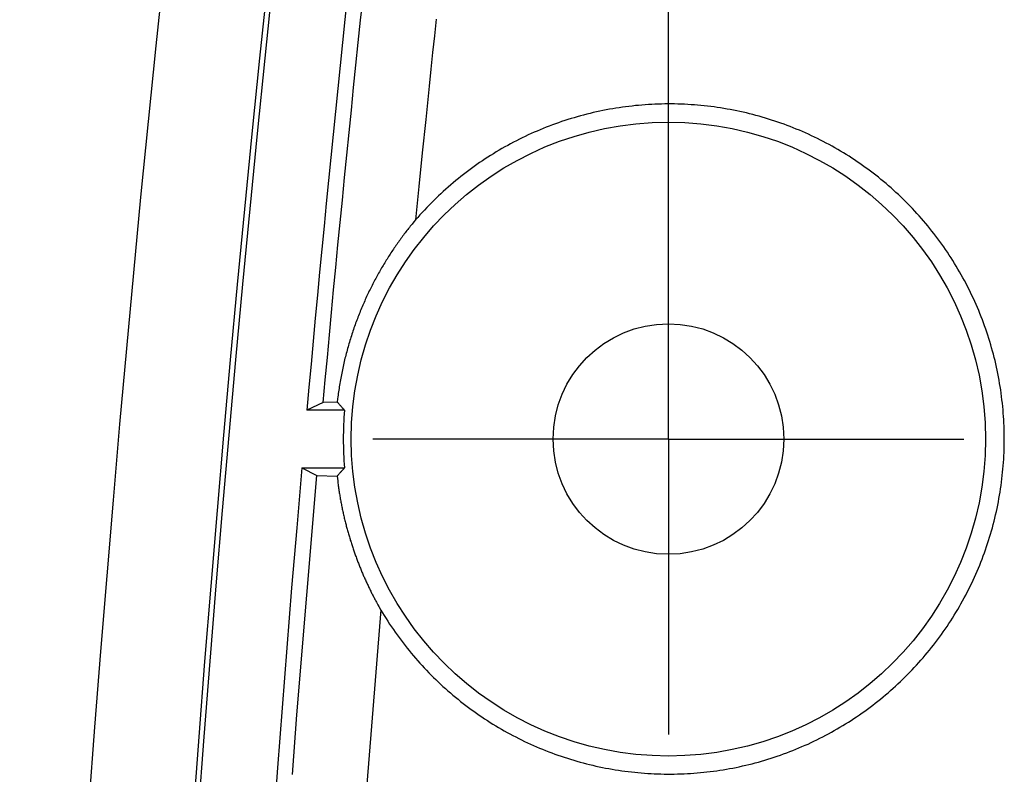
# Model space of a CAD drawing. Units: millimetres. Extents: x 0 to 841, y 0 to 594.
# Drawn here: x 624 to 658, y 438 to 464 of the extents above; entities that cross this region are included whole.
import ezdxf

# ---------------------------------------------------------------- set-up
doc = ezdxf.new("R2010")
doc.units = ezdxf.units.MM
doc.layers.add('LAYER_1', color=179, linetype='Continuous')
doc.layers.add('SLD-0', color=179, linetype='Continuous')

msp = doc.modelspace()

# ---------------------------------------------------------------- linework, layer by layer
at = {"layer": 'LAYER_1'}
for p, q in [((646.057, 451.787), (646.057, 514.394)), ((646.057, 455.537), (646.057, 459.537)), ((646.057, 449.287), (646.057, 455.537)), ((639.807, 449.287), (635.807, 449.287)), ((646.057, 449.287), (639.807, 449.287)), ((646.057, 449.287), (646.057, 443.037)), ((646.057, 449.287), (652.307, 449.287)), ((652.307, 449.287), (656.307, 449.287)), ((646.057, 443.037), (646.057, 439.037))]:
    msp.add_line(p, q, dxfattribs=at)
at = {"layer": 'SLD-0'}
for p, q in [((635.383, 463.823), (635.465, 464.603)), ((635.301, 463.044), (635.383, 463.823)), ((638.002, 463.859), (637.941, 463.278)), ((637.941, 463.278), (637.879, 462.698)), ((635.22, 462.264), (635.301, 463.044)), ((637.879, 462.698), (637.819, 462.118)), ((635.139, 461.484), (635.22, 462.264)), ((637.819, 462.118), (637.758, 461.538)), ((635.06, 460.704), (635.139, 461.484)), ((637.758, 461.538), (637.699, 460.958)), ((634.981, 459.924), (635.06, 460.704)), ((637.699, 460.958), (637.639, 460.377)), ((643.787, 460.687), (643.675, 460.664)), ((643.899, 460.709), (643.787, 460.687)), ((644.012, 460.73), (643.899, 460.709)), ((644.124, 460.75), (644.012, 460.73)), ((644.236, 460.769), (644.124, 460.75)), ((644.349, 460.786), (644.236, 460.769)), ((644.461, 460.803), (644.349, 460.786)), ((644.574, 460.818), (644.461, 460.803)), ((644.686, 460.832), (644.574, 460.818)), ((644.799, 460.845), (644.686, 460.832)), ((644.912, 460.857), (644.799, 460.845)), ((645.025, 460.868), (644.912, 460.857)), ((645.138, 460.878), (645.025, 460.868)), ((645.251, 460.887), (645.138, 460.878)), ((645.364, 460.894), (645.251, 460.887)), ((645.477, 460.901), (645.364, 460.894)), ((645.59, 460.906), (645.477, 460.901)), ((645.704, 460.91), (645.59, 460.906)), ((645.817, 460.913), (645.704, 460.91)), ((645.931, 460.915), (645.817, 460.913)), ((646.045, 460.916), (645.931, 460.915)), ((646.158, 460.916), (646.045, 460.916)), ((646.272, 460.915), (646.158, 460.916)), ((646.386, 460.912), (646.272, 460.915)), ((646.5, 460.908), (646.386, 460.912)), ((646.614, 460.904), (646.5, 460.908)), ((646.728, 460.898), (646.614, 460.904)), ((646.843, 460.891), (646.728, 460.898)), ((646.957, 460.883), (646.843, 460.891)), ((647.071, 460.873), (646.957, 460.883)), ((647.186, 460.863), (647.071, 460.873)), ((647.3, 460.852), (647.186, 460.863)), ((647.414, 460.839), (647.3, 460.852)), ((647.527, 460.826), (647.414, 460.839)), ((647.641, 460.811), (647.527, 460.826)), ((647.754, 460.795), (647.641, 460.811)), ((647.867, 460.778), (647.754, 460.795)), ((647.979, 460.76), (647.867, 460.778)), ((648.091, 460.741), (647.979, 460.76)), ((648.204, 460.721), (648.091, 460.741)), ((648.315, 460.7), (648.204, 460.721)), ((648.427, 460.677), (648.315, 460.7)), ((637.639, 460.377), (637.522, 459.217)), ((642.57, 460.373), (642.462, 460.338)), ((642.679, 460.407), (642.57, 460.373)), ((642.788, 460.44), (642.679, 460.407)), ((642.898, 460.471), (642.788, 460.44)), ((643.008, 460.502), (642.898, 460.471)), ((643.118, 460.532), (643.008, 460.502)), ((643.229, 460.56), (643.118, 460.532)), ((643.34, 460.588), (643.229, 460.56)), ((643.452, 460.614), (643.34, 460.588)), ((643.564, 460.64), (643.452, 460.614)), ((643.675, 460.664), (643.564, 460.64)), ((648.538, 460.654), (648.427, 460.677)), ((648.649, 460.629), (648.538, 460.654)), ((648.76, 460.604), (648.649, 460.629)), ((648.87, 460.577), (648.76, 460.604)), ((648.981, 460.549), (648.87, 460.577)), ((649.091, 460.52), (648.981, 460.549)), ((649.2, 460.49), (649.091, 460.52)), ((649.31, 460.459), (649.2, 460.49)), ((649.419, 460.427), (649.31, 460.459)), ((649.527, 460.394), (649.419, 460.427)), ((649.636, 460.359), (649.527, 460.394)), ((649.744, 460.324), (649.636, 460.359)), ((641.61, 460.022), (641.505, 459.977)), ((641.715, 460.065), (641.61, 460.022)), ((641.82, 460.107), (641.715, 460.065)), ((641.926, 460.148), (641.82, 460.107)), ((642.032, 460.188), (641.926, 460.148)), ((642.139, 460.227), (642.032, 460.188)), ((642.246, 460.265), (642.139, 460.227)), ((642.354, 460.302), (642.246, 460.265)), ((642.462, 460.338), (642.354, 460.302)), ((649.852, 460.287), (649.744, 460.324)), ((649.96, 460.25), (649.852, 460.287)), ((650.067, 460.211), (649.96, 460.25)), ((650.174, 460.172), (650.067, 460.211)), ((650.281, 460.131), (650.174, 460.172)), ((650.387, 460.089), (650.281, 460.131)), ((650.493, 460.046), (650.387, 460.089)), ((650.599, 460.002), (650.493, 460.046)), ((634.902, 459.143), (634.981, 459.924)), ((640.887, 459.691), (640.785, 459.639)), ((640.989, 459.741), (640.887, 459.691)), ((641.091, 459.79), (640.989, 459.741)), ((641.194, 459.839), (641.091, 459.79)), ((641.297, 459.886), (641.194, 459.839)), ((641.401, 459.932), (641.297, 459.886)), ((641.505, 459.977), (641.401, 459.932)), ((650.705, 459.957), (650.599, 460.002)), ((650.81, 459.911), (650.705, 459.957)), ((650.914, 459.863), (650.81, 459.911)), ((651.019, 459.815), (650.914, 459.863)), ((651.122, 459.766), (651.019, 459.815)), ((651.225, 459.715), (651.122, 459.766)), ((651.328, 459.664), (651.225, 459.715)), ((651.43, 459.612), (651.328, 459.664)), ((640.284, 459.367), (640.186, 459.309)), ((640.384, 459.423), (640.284, 459.367)), ((640.483, 459.479), (640.384, 459.423)), ((640.584, 459.533), (640.483, 459.479)), ((640.684, 459.587), (640.584, 459.533)), ((640.785, 459.639), (640.684, 459.587)), ((651.532, 459.559), (651.43, 459.612)), ((651.633, 459.504), (651.532, 459.559)), ((651.733, 459.449), (651.633, 459.504)), ((651.833, 459.393), (651.733, 459.449)), ((651.932, 459.336), (651.833, 459.393)), ((652.03, 459.278), (651.932, 459.336)), ((634.825, 458.363), (634.902, 459.143)), ((637.522, 459.217), (637.405, 458.056)), ((639.7, 459.007), (639.604, 458.943)), ((639.796, 459.069), (639.7, 459.007)), ((639.892, 459.131), (639.796, 459.069)), ((639.99, 459.191), (639.892, 459.131)), ((640.087, 459.251), (639.99, 459.191)), ((640.186, 459.309), (640.087, 459.251)), ((652.128, 459.219), (652.03, 459.278)), ((652.225, 459.16), (652.128, 459.219)), ((652.321, 459.099), (652.225, 459.16)), ((652.417, 459.037), (652.321, 459.099)), ((652.512, 458.975), (652.417, 459.037)), ((639.228, 458.68), (639.136, 458.612)), ((639.321, 458.747), (639.228, 458.68)), ((639.415, 458.814), (639.321, 458.747)), ((639.509, 458.879), (639.415, 458.814)), ((639.604, 458.943), (639.509, 458.879)), ((652.607, 458.911), (652.512, 458.975)), ((652.7, 458.847), (652.607, 458.911)), ((652.794, 458.782), (652.7, 458.847)), ((652.886, 458.716), (652.794, 458.782)), ((652.978, 458.649), (652.886, 458.716)), ((653.07, 458.581), (652.978, 458.649)), ((634.748, 457.583), (634.825, 458.363)), ((638.773, 458.33), (638.684, 458.257)), ((638.863, 458.401), (638.773, 458.33)), ((638.953, 458.472), (638.863, 458.401)), ((639.044, 458.542), (638.953, 458.472)), ((639.136, 458.612), (639.044, 458.542)), ((653.16, 458.512), (653.07, 458.581)), ((653.251, 458.442), (653.16, 458.512)), ((653.34, 458.371), (653.251, 458.442)), ((653.429, 458.299), (653.34, 458.371)), ((653.517, 458.226), (653.429, 458.299)), ((637.405, 458.056), (637.289, 456.895)), ((638.335, 457.957), (638.25, 457.88)), ((638.421, 458.033), (638.335, 457.957)), ((638.508, 458.109), (638.421, 458.033)), ((638.596, 458.183), (638.508, 458.109)), ((638.684, 458.257), (638.596, 458.183)), ((653.605, 458.153), (653.517, 458.226)), ((653.692, 458.078), (653.605, 458.153)), ((653.778, 458.003), (653.692, 458.078)), ((653.864, 457.926), (653.778, 458.003)), ((637.998, 457.644), (637.916, 457.564)), ((638.081, 457.724), (637.998, 457.644)), ((638.165, 457.802), (638.081, 457.724)), ((638.25, 457.88), (638.165, 457.802)), ((653.949, 457.849), (653.864, 457.926)), ((654.033, 457.771), (653.949, 457.849)), ((654.116, 457.691), (654.033, 457.771)), ((654.199, 457.611), (654.116, 457.691)), ((634.671, 456.803), (634.748, 457.583)), ((637.674, 457.319), (637.595, 457.235)), ((637.754, 457.401), (637.674, 457.319)), ((637.835, 457.483), (637.754, 457.401)), ((637.916, 457.564), (637.835, 457.483)), ((654.281, 457.531), (654.199, 457.611)), ((654.362, 457.449), (654.281, 457.531)), ((654.443, 457.367), (654.362, 457.449)), ((654.522, 457.283), (654.443, 457.367)), ((654.601, 457.2), (654.522, 457.283)), ((637.364, 456.981), (637.289, 456.895)), ((637.44, 457.067), (637.364, 456.981)), ((637.517, 457.151), (637.44, 457.067)), ((637.595, 457.235), (637.517, 457.151)), ((654.679, 457.115), (654.601, 457.2)), ((654.756, 457.03), (654.679, 457.115)), ((654.832, 456.944), (654.756, 457.03)), ((654.907, 456.857), (654.832, 456.944)), ((634.596, 456.022), (634.671, 456.803)), ((637.045, 456.596), (637.015, 456.558)), ((637.076, 456.634), (637.045, 456.596)), ((637.106, 456.672), (637.076, 456.634)), ((637.136, 456.709), (637.106, 456.672)), ((637.167, 456.746), (637.136, 456.709)), ((637.228, 456.821), (637.167, 456.746)), ((637.289, 456.895), (637.228, 456.821)), ((654.981, 456.77), (654.907, 456.857)), ((655.054, 456.682), (654.981, 456.77)), ((655.126, 456.594), (655.054, 456.682)), ((655.197, 456.505), (655.126, 456.594)), ((636.807, 456.285), (636.778, 456.245)), ((636.837, 456.325), (636.807, 456.285)), ((636.866, 456.365), (636.837, 456.325)), ((636.896, 456.404), (636.866, 456.365)), ((636.925, 456.443), (636.896, 456.404)), ((636.955, 456.482), (636.925, 456.443)), ((636.985, 456.52), (636.955, 456.482)), ((637.015, 456.558), (636.985, 456.52)), ((655.267, 456.415), (655.197, 456.505)), ((655.337, 456.325), (655.267, 456.415)), ((655.405, 456.233), (655.337, 456.325)), ((634.521, 455.242), (634.596, 456.022)), ((636.548, 455.919), (636.519, 455.877)), ((636.576, 455.96), (636.548, 455.919)), ((636.605, 456.002), (636.576, 455.96)), ((636.633, 456.043), (636.605, 456.002)), ((636.662, 456.084), (636.633, 456.043)), ((636.691, 456.124), (636.662, 456.084)), ((636.72, 456.165), (636.691, 456.124)), ((636.749, 456.205), (636.72, 456.165)), ((636.778, 456.245), (636.749, 456.205)), ((655.473, 456.142), (655.405, 456.233)), ((655.54, 456.049), (655.473, 456.142)), ((655.606, 455.956), (655.54, 456.049)), ((655.671, 455.862), (655.606, 455.956)), ((636.325, 455.579), (636.297, 455.535)), ((636.352, 455.622), (636.325, 455.579)), ((636.38, 455.665), (636.352, 455.622)), ((636.407, 455.708), (636.38, 455.665)), ((636.435, 455.75), (636.407, 455.708)), ((636.463, 455.793), (636.435, 455.75)), ((636.491, 455.835), (636.463, 455.793)), ((636.519, 455.877), (636.491, 455.835)), ((655.735, 455.768), (655.671, 455.862)), ((655.798, 455.673), (655.735, 455.768)), ((655.86, 455.577), (655.798, 455.673)), ((655.921, 455.48), (655.86, 455.577)), ((634.447, 454.461), (634.521, 455.242)), ((636.11, 455.225), (636.083, 455.179)), ((636.136, 455.27), (636.11, 455.225)), ((636.162, 455.314), (636.136, 455.27)), ((636.189, 455.359), (636.162, 455.314)), ((636.216, 455.403), (636.189, 455.359)), ((636.243, 455.448), (636.216, 455.403)), ((636.27, 455.491), (636.243, 455.448)), ((636.297, 455.535), (636.27, 455.491)), ((655.982, 455.383), (655.921, 455.48)), ((656.041, 455.285), (655.982, 455.383)), ((656.1, 455.187), (656.041, 455.285)), ((635.929, 454.904), (635.904, 454.857)), ((635.954, 454.95), (635.929, 454.904)), ((635.98, 454.996), (635.954, 454.95)), ((636.005, 455.042), (635.98, 454.996)), ((636.031, 455.088), (636.005, 455.042)), ((636.057, 455.134), (636.031, 455.088)), ((636.083, 455.179), (636.057, 455.134)), ((656.158, 455.088), (656.1, 455.187)), ((656.215, 454.988), (656.158, 455.088)), ((656.271, 454.887), (656.215, 454.988)), ((656.326, 454.786), (656.271, 454.887)), ((635.756, 454.572), (635.732, 454.524)), ((635.78, 454.62), (635.756, 454.572)), ((635.804, 454.668), (635.78, 454.62)), ((635.829, 454.715), (635.804, 454.668)), ((635.854, 454.763), (635.829, 454.715)), ((635.879, 454.81), (635.854, 454.763)), ((635.904, 454.857), (635.879, 454.81)), ((656.38, 454.684), (656.326, 454.786)), ((656.433, 454.581), (656.38, 454.684)), ((656.485, 454.478), (656.433, 454.581)), ((634.373, 453.681), (634.447, 454.461)), ((635.591, 454.23), (635.568, 454.18)), ((635.614, 454.279), (635.591, 454.23)), ((635.637, 454.329), (635.614, 454.279)), ((635.66, 454.378), (635.637, 454.329)), ((635.684, 454.427), (635.66, 454.378)), ((635.708, 454.475), (635.684, 454.427)), ((635.732, 454.524), (635.708, 454.475)), ((656.536, 454.375), (656.485, 454.478)), ((656.585, 454.271), (656.536, 454.375)), ((656.634, 454.166), (656.585, 454.271)), ((635.435, 453.877), (635.413, 453.826)), ((635.456, 453.928), (635.435, 453.877)), ((635.478, 453.979), (635.456, 453.928)), ((635.5, 454.03), (635.478, 453.979)), ((635.523, 454.08), (635.5, 454.03)), ((635.545, 454.13), (635.523, 454.08)), ((635.568, 454.18), (635.545, 454.13)), ((656.682, 454.062), (656.634, 454.166)), ((656.729, 453.956), (656.682, 454.062)), ((656.775, 453.851), (656.729, 453.956)), ((634.3, 452.9), (634.373, 453.681)), ((635.288, 453.515), (635.268, 453.462)), ((635.308, 453.567), (635.288, 453.515)), ((635.329, 453.62), (635.308, 453.567)), ((635.35, 453.672), (635.329, 453.62)), ((635.371, 453.723), (635.35, 453.672)), ((635.392, 453.775), (635.371, 453.723)), ((635.413, 453.826), (635.392, 453.775)), ((656.819, 453.745), (656.775, 453.851)), ((656.863, 453.639), (656.819, 453.745)), ((656.905, 453.533), (656.863, 453.639)), ((656.946, 453.426), (656.905, 453.533)), ((635.171, 453.197), (635.152, 453.143)), ((635.19, 453.25), (635.171, 453.197)), ((635.209, 453.304), (635.19, 453.25)), ((635.228, 453.357), (635.209, 453.304)), ((635.248, 453.41), (635.228, 453.357)), ((635.268, 453.462), (635.248, 453.41)), ((656.986, 453.319), (656.946, 453.426)), ((657.026, 453.211), (656.986, 453.319)), ((657.064, 453.104), (657.026, 453.211)), ((634.228, 452.119), (634.3, 452.9)), ((635.061, 452.872), (635.044, 452.817)), ((635.079, 452.926), (635.061, 452.872)), ((635.097, 452.981), (635.079, 452.926)), ((635.115, 453.035), (635.097, 452.981)), ((635.133, 453.089), (635.115, 453.035)), ((635.152, 453.143), (635.133, 453.089)), ((657.101, 452.995), (657.064, 453.104)), ((657.136, 452.887), (657.101, 452.995)), ((657.171, 452.778), (657.136, 452.887)), ((634.961, 452.54), (634.945, 452.484)), ((634.977, 452.596), (634.961, 452.54)), ((634.993, 452.651), (634.977, 452.596)), ((635.01, 452.707), (634.993, 452.651)), ((635.027, 452.762), (635.01, 452.707)), ((635.044, 452.817), (635.027, 452.762)), ((657.205, 452.669), (657.171, 452.778)), ((657.238, 452.56), (657.205, 452.669)), ((657.269, 452.45), (657.238, 452.56)), ((634.869, 452.203), (634.854, 452.146)), ((634.883, 452.259), (634.869, 452.203)), ((634.898, 452.316), (634.883, 452.259)), ((634.914, 452.372), (634.898, 452.316)), ((634.929, 452.428), (634.914, 452.372)), ((634.945, 452.484), (634.929, 452.428)), ((657.3, 452.34), (657.269, 452.45)), ((657.329, 452.23), (657.3, 452.34)), ((657.358, 452.119), (657.329, 452.23)), ((634.157, 451.338), (634.228, 452.119)), ((634.786, 451.86), (634.774, 451.802)), ((634.799, 451.917), (634.786, 451.86)), ((634.813, 451.975), (634.799, 451.917)), ((634.826, 452.032), (634.813, 451.975)), ((634.84, 452.089), (634.826, 452.032)), ((634.854, 452.146), (634.84, 452.089)), ((657.385, 452.008), (657.358, 452.119)), ((657.411, 451.896), (657.385, 452.008)), ((657.436, 451.784), (657.411, 451.896)), ((634.714, 451.513), (634.703, 451.454)), ((634.725, 451.571), (634.714, 451.513)), ((634.737, 451.629), (634.725, 451.571)), ((634.749, 451.687), (634.737, 451.629)), ((634.761, 451.745), (634.749, 451.687)), ((634.774, 451.802), (634.761, 451.745)), ((657.46, 451.672), (657.436, 451.784)), ((657.483, 451.559), (657.46, 451.672)), ((657.505, 451.446), (657.483, 451.559)), ((634.086, 450.557), (634.157, 451.338)), ((634.651, 451.161), (634.642, 451.102)), ((634.661, 451.22), (634.651, 451.161)), ((634.671, 451.279), (634.661, 451.22)), ((634.681, 451.337), (634.671, 451.279)), ((634.692, 451.396), (634.681, 451.337)), ((634.703, 451.454), (634.692, 451.396)), ((657.526, 451.333), (657.505, 451.446)), ((657.546, 451.22), (657.526, 451.333)), ((657.564, 451.106), (657.546, 451.22)), ((634.6, 450.806), (634.592, 450.747)), ((634.608, 450.866), (634.6, 450.806)), ((634.616, 450.925), (634.608, 450.866)), ((634.624, 450.984), (634.616, 450.925)), ((634.633, 451.043), (634.624, 450.984)), ((634.642, 451.102), (634.633, 451.043)), ((657.582, 450.992), (657.564, 451.106)), ((657.598, 450.877), (657.582, 450.992)), ((657.613, 450.763), (657.598, 450.877)), ((634.086, 450.557), (633.519, 450.287)), ((634.57, 450.569), (634.086, 450.557)), ((634.585, 450.687), (634.57, 450.569)), ((634.57, 450.569), (634.586, 450.551)), ((634.592, 450.747), (634.585, 450.687)), ((634.586, 450.551), (634.602, 450.533)), ((634.602, 450.533), (634.617, 450.516)), ((634.617, 450.516), (634.633, 450.498)), ((634.633, 450.498), (634.649, 450.481)), ((634.649, 450.481), (634.665, 450.463)), ((634.665, 450.463), (634.681, 450.446)), ((634.681, 450.446), (634.697, 450.428)), ((657.627, 450.648), (657.613, 450.763)), ((657.64, 450.534), (657.627, 450.648)), ((657.652, 450.419), (657.64, 450.534)), ((634.825, 450.287), (633.519, 450.287)), ((634.697, 450.428), (634.713, 450.41)), ((634.713, 450.41), (634.729, 450.393)), ((634.729, 450.393), (634.744, 450.375)), ((634.744, 450.375), (634.752, 450.366)), ((634.752, 450.366), (634.76, 450.358)), ((634.76, 450.358), (634.768, 450.349)), ((634.768, 450.349), (634.776, 450.34)), ((634.776, 450.34), (634.784, 450.331)), ((634.784, 450.331), (634.792, 450.323)), ((634.792, 450.323), (634.8, 450.314)), ((634.8, 450.314), (634.808, 450.305)), ((634.808, 450.305), (634.817, 450.296)), ((634.817, 450.296), (634.825, 450.287)), ((657.663, 450.304), (657.652, 450.419)), ((657.672, 450.19), (657.663, 450.304)), ((657.681, 450.075), (657.672, 450.19)), ((657.688, 449.96), (657.681, 450.075)), ((657.694, 449.846), (657.688, 449.96)), ((657.699, 449.731), (657.694, 449.846)), ((657.703, 449.617), (657.699, 449.731)), ((657.705, 449.502), (657.703, 449.617)), ((657.707, 449.388), (657.705, 449.502)), ((657.705, 449.045), (657.707, 449.16)), ((657.707, 449.274), (657.707, 449.388)), ((657.707, 449.16), (657.707, 449.274)), ((657.693, 448.703), (657.698, 448.817)), ((657.698, 448.817), (657.702, 448.931)), ((657.702, 448.931), (657.705, 449.045)), ((657.67, 448.361), (657.679, 448.475)), ((657.679, 448.475), (657.686, 448.589)), ((657.686, 448.589), (657.693, 448.703)), ((633.343, 448.287), (633.859, 448.019)), ((633.343, 448.287), (634.825, 448.287)), ((634.615, 448.056), (634.599, 448.038)), ((634.631, 448.074), (634.615, 448.056)), ((634.647, 448.091), (634.631, 448.074)), ((634.663, 448.109), (634.647, 448.091)), ((634.679, 448.127), (634.663, 448.109)), ((634.687, 448.136), (634.679, 448.127)), ((634.695, 448.145), (634.687, 448.136)), ((634.703, 448.154), (634.695, 448.145)), ((634.711, 448.163), (634.703, 448.154)), ((634.719, 448.172), (634.711, 448.163)), ((634.727, 448.181), (634.719, 448.172)), ((634.735, 448.189), (634.727, 448.181)), ((634.743, 448.198), (634.735, 448.189)), ((634.751, 448.207), (634.743, 448.198)), ((634.76, 448.216), (634.751, 448.207)), ((634.768, 448.225), (634.76, 448.216)), ((634.776, 448.234), (634.768, 448.225)), ((634.784, 448.243), (634.776, 448.234)), ((634.792, 448.252), (634.784, 448.243)), ((634.8, 448.261), (634.792, 448.252)), ((634.808, 448.27), (634.8, 448.261)), ((634.816, 448.278), (634.808, 448.27)), ((634.825, 448.287), (634.816, 448.278)), ((657.638, 448.019), (657.65, 448.133)), ((657.65, 448.133), (657.661, 448.247)), ((657.661, 448.247), (657.67, 448.361)), ((633.511, 443.87), (633.859, 448.019)), ((633.86, 448.019), (634.567, 448.002)), ((634.583, 448.02), (634.567, 448.002)), ((634.567, 448.002), (634.577, 447.919)), ((634.577, 447.919), (634.587, 447.836)), ((634.599, 448.038), (634.583, 448.02)), ((634.587, 447.836), (634.592, 447.794)), ((634.592, 447.794), (634.597, 447.752)), ((634.597, 447.752), (634.602, 447.711)), ((634.602, 447.711), (634.608, 447.669)), ((657.595, 447.677), (657.611, 447.791)), ((657.611, 447.791), (657.625, 447.905)), ((657.625, 447.905), (657.638, 448.019)), ((634.608, 447.669), (634.613, 447.628)), ((634.613, 447.628), (634.619, 447.587)), ((634.619, 447.587), (634.625, 447.545)), ((634.625, 447.545), (634.631, 447.504)), ((634.631, 447.504), (634.637, 447.463)), ((634.637, 447.463), (634.643, 447.422)), ((634.643, 447.422), (634.65, 447.381)), ((634.65, 447.381), (634.657, 447.34)), ((657.542, 447.335), (657.561, 447.449)), ((657.561, 447.449), (657.579, 447.563)), ((657.579, 447.563), (657.595, 447.677)), ((634.657, 447.34), (634.664, 447.3)), ((634.664, 447.3), (634.67, 447.259)), ((634.67, 447.259), (634.678, 447.218)), ((634.678, 447.218), (634.685, 447.178)), ((634.685, 447.178), (634.692, 447.137)), ((634.692, 447.137), (634.7, 447.097)), ((634.7, 447.097), (634.707, 447.057)), ((634.707, 447.057), (634.715, 447.017)), ((657.479, 446.995), (657.501, 447.108)), ((657.501, 447.108), (657.522, 447.222)), ((657.522, 447.222), (657.542, 447.335)), ((634.715, 447.017), (634.723, 446.977)), ((634.723, 446.977), (634.731, 446.937)), ((634.731, 446.937), (634.739, 446.897)), ((634.739, 446.897), (634.747, 446.857)), ((634.747, 446.857), (634.755, 446.817)), ((634.755, 446.817), (634.764, 446.777)), ((634.764, 446.777), (634.773, 446.738)), ((634.773, 446.738), (634.781, 446.698)), ((634.781, 446.698), (634.79, 446.659)), ((657.406, 446.657), (657.431, 446.769)), ((657.431, 446.769), (657.456, 446.882)), ((657.456, 446.882), (657.479, 446.995)), ((634.79, 446.659), (634.799, 446.619)), ((634.799, 446.619), (634.808, 446.58)), ((634.808, 446.58), (634.817, 446.541)), ((634.817, 446.541), (634.827, 446.502)), ((634.827, 446.502), (634.836, 446.463)), ((634.836, 446.463), (634.846, 446.424)), ((634.846, 446.424), (634.855, 446.385)), ((634.855, 446.385), (634.865, 446.346)), ((634.865, 446.346), (634.875, 446.308)), ((657.323, 446.322), (657.352, 446.433)), ((657.352, 446.433), (657.379, 446.545)), ((657.379, 446.545), (657.406, 446.657)), ((634.875, 446.308), (634.885, 446.269)), ((634.885, 446.269), (634.895, 446.231)), ((634.895, 446.231), (634.905, 446.193)), ((634.905, 446.193), (634.916, 446.154)), ((634.916, 446.154), (634.926, 446.116)), ((634.926, 446.116), (634.937, 446.078)), ((634.937, 446.078), (634.948, 446.04)), ((634.948, 446.04), (634.958, 446.002)), ((634.958, 446.002), (634.969, 445.965)), ((657.23, 445.99), (657.262, 446.1)), ((657.262, 446.1), (657.293, 446.211)), ((657.293, 446.211), (657.323, 446.322)), ((634.969, 445.965), (634.98, 445.927)), ((634.98, 445.927), (634.991, 445.889)), ((634.991, 445.889), (635.003, 445.852)), ((635.003, 445.852), (635.014, 445.814)), ((635.014, 445.814), (635.025, 445.777)), ((635.025, 445.777), (635.037, 445.74)), ((635.037, 445.74), (635.049, 445.703)), ((635.049, 445.703), (635.06, 445.666)), ((635.06, 445.666), (635.072, 445.629)), ((657.092, 445.554), (657.128, 445.662)), ((657.128, 445.662), (657.163, 445.771)), ((657.163, 445.771), (657.197, 445.88)), ((657.197, 445.88), (657.23, 445.99)), ((635.072, 445.629), (635.084, 445.592)), ((635.084, 445.592), (635.096, 445.555)), ((635.096, 445.555), (635.109, 445.519)), ((635.109, 445.519), (635.121, 445.482)), ((635.121, 445.482), (635.133, 445.446)), ((635.133, 445.446), (635.146, 445.41)), ((635.146, 445.41), (635.158, 445.373)), ((635.158, 445.373), (635.171, 445.337)), ((635.171, 445.337), (635.184, 445.301)), ((656.977, 445.231), (657.016, 445.338)), ((657.016, 445.338), (657.055, 445.446)), ((657.055, 445.446), (657.092, 445.554)), ((635.184, 445.301), (635.196, 445.265)), ((635.196, 445.265), (635.209, 445.229)), ((635.209, 445.229), (635.222, 445.194)), ((635.222, 445.194), (635.236, 445.158)), ((635.236, 445.158), (635.249, 445.123)), ((635.249, 445.123), (635.262, 445.087)), ((635.262, 445.087), (635.275, 445.052)), ((635.275, 445.052), (635.289, 445.017)), ((635.289, 445.017), (635.303, 444.982)), ((635.303, 444.982), (635.316, 444.947)), ((656.853, 444.912), (656.895, 445.018)), ((656.895, 445.018), (656.937, 445.124)), ((656.937, 445.124), (656.977, 445.231)), ((635.316, 444.947), (635.33, 444.912)), ((635.33, 444.912), (635.344, 444.877)), ((635.344, 444.877), (635.358, 444.842)), ((635.358, 444.842), (635.372, 444.808)), ((635.372, 444.808), (635.386, 444.773)), ((635.386, 444.773), (635.4, 444.739)), ((635.4, 444.739), (635.414, 444.704)), ((635.414, 444.704), (635.429, 444.67)), ((635.429, 444.67), (635.443, 444.636)), ((635.443, 444.636), (635.458, 444.602)), ((656.719, 444.596), (656.765, 444.701)), ((656.765, 444.701), (656.809, 444.806)), ((656.809, 444.806), (656.853, 444.912)), ((635.458, 444.602), (635.472, 444.568)), ((635.472, 444.568), (635.487, 444.534)), ((635.487, 444.534), (635.502, 444.501)), ((635.502, 444.501), (635.517, 444.467)), ((635.517, 444.467), (635.532, 444.434)), ((635.532, 444.434), (635.547, 444.4)), ((635.547, 444.4), (635.562, 444.367)), ((635.562, 444.367), (635.577, 444.334)), ((635.577, 444.334), (635.592, 444.301)), ((635.592, 444.301), (635.608, 444.268)), ((656.576, 444.284), (656.625, 444.388)), ((656.625, 444.388), (656.673, 444.492)), ((656.673, 444.492), (656.719, 444.596)), ((635.608, 444.268), (635.623, 444.235)), ((635.623, 444.235), (635.638, 444.202)), ((635.638, 444.202), (635.654, 444.169)), ((635.654, 444.169), (635.67, 444.136)), ((635.67, 444.136), (635.685, 444.104)), ((635.685, 444.104), (635.701, 444.072)), ((635.701, 444.072), (635.717, 444.039)), ((635.717, 444.039), (635.733, 444.007)), ((635.733, 444.007), (635.749, 443.975)), ((635.749, 443.975), (635.765, 443.943)), ((656.371, 443.874), (656.424, 443.976)), ((656.424, 443.976), (656.475, 444.078)), ((656.475, 444.078), (656.526, 444.181)), ((656.526, 444.181), (656.576, 444.284)), ((633.175, 439.72), (633.511, 443.87)), ((635.765, 443.943), (635.781, 443.911)), ((635.781, 443.911), (635.797, 443.879)), ((635.797, 443.879), (635.813, 443.848)), ((635.813, 443.848), (635.83, 443.816)), ((635.83, 443.816), (635.846, 443.785)), ((635.846, 443.785), (635.863, 443.753)), ((635.863, 443.753), (635.879, 443.722)), ((635.879, 443.722), (635.896, 443.691)), ((635.896, 443.691), (635.913, 443.66)), ((635.913, 443.66), (635.93, 443.629)), ((635.93, 443.629), (635.947, 443.598)), ((656.205, 443.571), (656.261, 443.671)), ((656.261, 443.671), (656.317, 443.772)), ((656.317, 443.772), (656.371, 443.874)), ((636.083, 443.355), (635.759, 439.327)), ((635.947, 443.598), (635.98, 443.537)), ((635.98, 443.537), (636.015, 443.476)), ((636.015, 443.476), (636.083, 443.354)), ((636.083, 443.354), (636.142, 443.256)), ((655.971, 443.174), (656.031, 443.272)), ((656.031, 443.272), (656.09, 443.371)), ((656.09, 443.371), (656.148, 443.471)), ((656.148, 443.471), (656.205, 443.571)), ((636.142, 443.256), (636.202, 443.158)), ((636.202, 443.158), (636.263, 443.06)), ((636.263, 443.06), (636.325, 442.964)), ((636.325, 442.964), (636.388, 442.867)), ((655.785, 442.883), (655.848, 442.979)), ((655.848, 442.979), (655.91, 443.076)), ((655.91, 443.076), (655.971, 443.174)), ((636.388, 442.867), (636.452, 442.772)), ((636.452, 442.772), (636.517, 442.677)), ((636.517, 442.677), (636.583, 442.583)), ((655.525, 442.505), (655.591, 442.598)), ((655.591, 442.598), (655.657, 442.692)), ((655.657, 442.692), (655.721, 442.787)), ((655.721, 442.787), (655.785, 442.883)), ((636.583, 442.583), (636.65, 442.489)), ((636.65, 442.489), (636.717, 442.396)), ((636.717, 442.396), (636.786, 442.304)), ((636.786, 442.304), (636.855, 442.213)), ((655.321, 442.229), (655.39, 442.32)), ((655.39, 442.32), (655.458, 442.412)), ((655.458, 442.412), (655.525, 442.505)), ((636.855, 442.213), (636.925, 442.123)), ((636.925, 442.123), (636.996, 442.033)), ((636.996, 442.033), (637.067, 441.944)), ((637.067, 441.944), (637.14, 441.856)), ((655.037, 441.872), (655.109, 441.96)), ((655.109, 441.96), (655.18, 442.049)), ((655.18, 442.049), (655.251, 442.139)), ((655.251, 442.139), (655.321, 442.229)), ((637.14, 441.856), (637.213, 441.769)), ((637.213, 441.769), (637.287, 441.682)), ((637.287, 441.682), (637.362, 441.596)), ((637.362, 441.596), (637.437, 441.511)), ((654.739, 441.527), (654.815, 441.612)), ((654.815, 441.612), (654.89, 441.698)), ((654.89, 441.698), (654.964, 441.785)), ((654.964, 441.785), (655.037, 441.872)), ((637.437, 441.511), (637.514, 441.427)), ((637.514, 441.427), (637.591, 441.344)), ((637.591, 441.344), (637.669, 441.261)), ((637.669, 441.261), (637.748, 441.179)), ((654.427, 441.193), (654.507, 441.275)), ((654.507, 441.275), (654.585, 441.358)), ((654.585, 441.358), (654.663, 441.442)), ((654.663, 441.442), (654.739, 441.527)), ((637.748, 441.179), (637.828, 441.098)), ((637.828, 441.098), (637.909, 441.017)), ((637.909, 441.017), (637.99, 440.938)), ((637.99, 440.938), (638.072, 440.859)), ((654.102, 440.87), (654.185, 440.95)), ((654.185, 440.95), (654.266, 441.03)), ((654.266, 441.03), (654.347, 441.111)), ((654.347, 441.111), (654.427, 441.193)), ((638.072, 440.859), (638.155, 440.781)), ((638.155, 440.781), (638.239, 440.703)), ((638.239, 440.703), (638.324, 440.627)), ((638.324, 440.627), (638.409, 440.551)), ((638.409, 440.551), (638.496, 440.476)), ((653.677, 440.485), (653.764, 440.561)), ((653.764, 440.561), (653.849, 440.637)), ((653.849, 440.637), (653.934, 440.714)), ((653.934, 440.714), (654.019, 440.792)), ((654.019, 440.792), (654.102, 440.87)), ((638.496, 440.476), (638.583, 440.401)), ((638.583, 440.401), (638.671, 440.328)), ((638.671, 440.328), (638.76, 440.255)), ((638.76, 440.255), (638.849, 440.183)), ((653.324, 440.192), (653.413, 440.264)), ((653.413, 440.264), (653.502, 440.337)), ((653.502, 440.337), (653.59, 440.411)), ((653.59, 440.411), (653.677, 440.485)), ((638.849, 440.183), (638.939, 440.112)), ((638.939, 440.112), (639.03, 440.042)), ((639.03, 440.042), (639.122, 439.973)), ((639.122, 439.973), (639.214, 439.905)), ((639.214, 439.905), (639.307, 439.838)), ((652.867, 439.846), (652.96, 439.914)), ((652.96, 439.914), (653.052, 439.982)), ((653.052, 439.982), (653.143, 440.051)), ((653.143, 440.051), (653.234, 440.121)), ((653.234, 440.121), (653.324, 440.192)), ((633.014, 437.644), (633.175, 439.72)), ((639.307, 439.838), (639.4, 439.771)), ((639.4, 439.771), (639.494, 439.706)), ((639.494, 439.706), (639.589, 439.642)), ((639.589, 439.642), (639.684, 439.578)), ((639.684, 439.578), (639.779, 439.516)), ((639.779, 439.516), (639.875, 439.455)), ((652.3, 439.462), (652.396, 439.524)), ((652.396, 439.524), (652.491, 439.586)), ((652.491, 439.586), (652.586, 439.65)), ((652.586, 439.65), (652.68, 439.714)), ((652.68, 439.714), (652.774, 439.78)), ((652.774, 439.78), (652.867, 439.846)), ((635.759, 439.327), (635.603, 437.313)), ((639.875, 439.455), (639.972, 439.394)), ((639.972, 439.394), (640.069, 439.335)), ((640.069, 439.335), (640.166, 439.277)), ((640.166, 439.277), (640.264, 439.219)), ((640.264, 439.219), (640.363, 439.163)), ((651.811, 439.17), (651.91, 439.226)), ((651.91, 439.226), (652.008, 439.284)), ((652.008, 439.284), (652.106, 439.342)), ((652.106, 439.342), (652.203, 439.402)), ((652.203, 439.402), (652.3, 439.462)), ((640.363, 439.163), (640.462, 439.108)), ((640.462, 439.108), (640.562, 439.053)), ((640.562, 439.053), (640.662, 439)), ((640.662, 439), (640.762, 438.948)), ((640.762, 438.948), (640.864, 438.896)), ((640.864, 438.896), (640.965, 438.846)), ((640.965, 438.846), (641.068, 438.796)), ((651.106, 438.801), (651.208, 438.851)), ((651.208, 438.851), (651.31, 438.901)), ((651.31, 438.901), (651.411, 438.953)), ((651.411, 438.953), (651.512, 439.006)), ((651.512, 439.006), (651.613, 439.059)), ((651.613, 439.059), (651.712, 439.114)), ((651.712, 439.114), (651.811, 439.17)), ((641.068, 438.796), (641.17, 438.748)), ((641.17, 438.748), (641.274, 438.7)), ((641.274, 438.7), (641.377, 438.654)), ((641.377, 438.654), (641.482, 438.608)), ((641.482, 438.608), (641.587, 438.563)), ((641.587, 438.563), (641.692, 438.52)), ((641.692, 438.52), (641.798, 438.477)), ((650.373, 438.48), (650.479, 438.523)), ((650.479, 438.523), (650.585, 438.567)), ((650.585, 438.567), (650.69, 438.612)), ((650.69, 438.612), (650.795, 438.658)), ((650.795, 438.658), (650.899, 438.704)), ((650.899, 438.704), (651.003, 438.752)), ((651.003, 438.752), (651.106, 438.801)), ((641.798, 438.477), (641.905, 438.436)), ((641.905, 438.436), (642.012, 438.395)), ((642.012, 438.395), (642.119, 438.355)), ((642.119, 438.355), (642.227, 438.317)), ((642.227, 438.317), (642.336, 438.279)), ((642.336, 438.279), (642.444, 438.243)), ((642.444, 438.243), (642.553, 438.208)), ((642.553, 438.208), (642.663, 438.173)), ((642.663, 438.173), (642.772, 438.14)), ((649.398, 438.142), (649.508, 438.176)), ((649.508, 438.176), (649.617, 438.21)), ((649.617, 438.21), (649.726, 438.245)), ((649.726, 438.245), (649.835, 438.282)), ((649.835, 438.282), (649.943, 438.319)), ((649.943, 438.319), (650.051, 438.358)), ((650.051, 438.358), (650.159, 438.398)), ((650.159, 438.398), (650.266, 438.438)), ((650.266, 438.438), (650.373, 438.48)), ((642.772, 438.14), (642.882, 438.108)), ((642.882, 438.108), (642.992, 438.077)), ((642.992, 438.077), (643.102, 438.047)), ((643.102, 438.047), (643.212, 438.019)), ((643.212, 438.019), (643.323, 437.991)), ((643.323, 437.991), (643.433, 437.965)), ((643.433, 437.965), (643.544, 437.939)), ((643.544, 437.939), (643.655, 437.915)), ((643.655, 437.915), (643.766, 437.892)), ((643.766, 437.892), (643.878, 437.87)), ((643.878, 437.87), (643.989, 437.849)), ((643.989, 437.849), (644.101, 437.829)), ((644.101, 437.829), (644.212, 437.81)), ((644.212, 437.81), (644.324, 437.793)), ((647.845, 437.794), (647.957, 437.811)), ((647.957, 437.811), (648.069, 437.83)), ((648.069, 437.83), (648.181, 437.85)), ((648.181, 437.85), (648.292, 437.871)), ((648.292, 437.871), (648.404, 437.893)), ((648.404, 437.893), (648.515, 437.917)), ((648.515, 437.917), (648.626, 437.941)), ((648.626, 437.941), (648.737, 437.966)), ((648.737, 437.966), (648.847, 437.993)), ((648.847, 437.993), (648.958, 438.021)), ((648.958, 438.021), (649.068, 438.049)), ((649.068, 438.049), (649.178, 438.079)), ((649.178, 438.079), (649.288, 438.11)), ((649.288, 438.11), (649.398, 438.142)), ((644.324, 437.793), (644.437, 437.776)), ((644.437, 437.776), (644.549, 437.761)), ((644.549, 437.761), (644.661, 437.746)), ((644.661, 437.746), (644.774, 437.733)), ((644.774, 437.733), (644.887, 437.721)), ((644.887, 437.721), (645, 437.71)), ((645, 437.71), (645.113, 437.7)), ((645.113, 437.7), (645.227, 437.691)), ((645.227, 437.691), (645.341, 437.683)), ((645.341, 437.683), (645.455, 437.676)), ((645.455, 437.676), (645.569, 437.671)), ((645.569, 437.671), (645.683, 437.666)), ((645.683, 437.666), (645.798, 437.663)), ((645.798, 437.663), (645.912, 437.661)), ((645.912, 437.661), (646.027, 437.659)), ((646.027, 437.659), (646.141, 437.659)), ((646.141, 437.659), (646.256, 437.661)), ((646.256, 437.661), (646.371, 437.663)), ((646.371, 437.663), (646.485, 437.666)), ((646.485, 437.666), (646.599, 437.671)), ((646.599, 437.671), (646.714, 437.676)), ((646.714, 437.676), (646.828, 437.683)), ((646.828, 437.683), (646.942, 437.691)), ((646.942, 437.691), (647.055, 437.7)), ((647.055, 437.7), (647.169, 437.71)), ((647.169, 437.71), (647.282, 437.721)), ((647.282, 437.721), (647.395, 437.734)), ((647.395, 437.734), (647.508, 437.747)), ((647.508, 437.747), (647.62, 437.761)), ((647.62, 437.761), (647.733, 437.777)), ((647.733, 437.777), (647.845, 437.794))]:
    msp.add_line(p, q, dxfattribs=at)
for radius in [11, 4]:
    msp.add_circle((646.057, 449.287), radius, dxfattribs=at)
for centre, radius, start, end in [((1520.457, 371.041), 896.9, 172.938382, 194.479438), ((1520.457, 371.041), 893.275, 172.942698, 194.479438), ((1520.457, 371.041), 893.096, 172.941273, 194.479438), ((1520.457, 371.041), 890.471, 173.244632, 174.89427), ((646.057, 449.287), 11.277, 174.9126, 185.0874), ((1520.457, 371.041), 890.471, 175.023457, 192.204932)]:
    msp.add_arc(centre, radius, start, end, dxfattribs=at)

doc.saveas('drawing.dxf')
